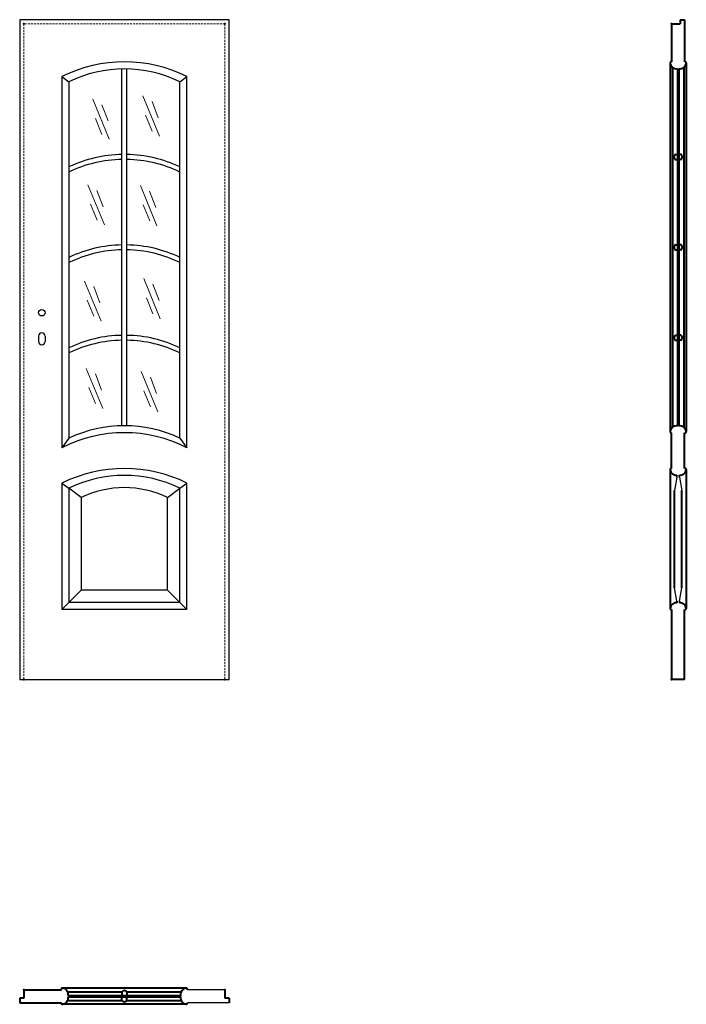
# Model space of a CAD drawing. Units: millimetres. Extents: x 0 to 2050, y -1000 to 2030.
import ezdxf

# ---------------------------------------------------------------- set-up
doc = ezdxf.new("R2010")
doc.units = ezdxf.units.MM
doc.linetypes.add('ACAD_ISO02W100', pattern=[15, 12, -3])
doc.linetypes.add('DASHED2', pattern=[9.525, 6.35, -3.175])
for name, color, linetype, lineweight in [('CIENKA', 7, 'Continuous', 15), ('p-cieńka', 2, 'Continuous', 15), ('p-główna', 7, 'Continuous', 30), ('p-kreskowa', 4, 'ACAD_ISO02W100', 15)]:
    doc.layers.add(name, color=color, linetype=linetype, lineweight=lineweight)

msp = doc.modelspace()

# ---------------------------------------------------------------- linework, layer by layer
for p, q in [((0, 2030), (0, 0)), ((644, 2030), (0, 2030)), ((644, 0), (644, 2030)), ((130, 1855), (151.5, 1839.1)), ((130, 1855), (130, 712.9)), ((314.4, 780.5), (314.4, 1878.5)), ((329.6, 780.5), (329.6, 1878.5)), ((492.5, 1839.1), (514, 1855)), ((514, 712.9), (514, 1855)), ((151.5, 1839.1), (151.5, 742)), ((492.5, 742), (492.5, 1839.1)), ((151.5, 742), (130, 712.9)), ((492.5, 742), (514, 712.9)), ((130, 604), (151.5, 588.1)), ((130, 604), (130, 215)), ((189, 559.7), (151.5, 588.1)), ((151.5, 588.1), (151.5, 236.5)), ((455, 559.7), (492.5, 588.1)), ((492.5, 588.1), (514, 604)), ((492.5, 236.5), (492.5, 588.1)), ((514, 215), (514, 604)), ((189, 559.7), (189, 274)), ((455, 274), (455, 559.7)), ((189, 274), (151.5, 236.5)), ((455, 274), (189, 274)), ((455, 274), (492.5, 236.5)), ((151.5, 236.5), (130, 215)), ((514, 215), (130, 215)), ((492.5, 236.5), (151.5, 236.5)), ((492.5, 236.5), (514, 215)), ((0, 0), (644, 0)), ((631, -955), (515.7, -955)), ((644, -995), (515.7, -995))]:
    msp.add_line(p, q)
for centre, radius, start, end in [((322, 1467.9), 432.1, 63.6188, 116.3812), ((322, 1489.9), 388.6, 63.9799, 116.0201), ((319.9, 1227.6), 387.6, 90.8147, 115.7498), ((324.1, 1227.6), 387.6, 64.2502, 89.1853), ((319.9, 1218), 382, 90.8306, 116.1588), ((324.1, 1218), 382, 63.8412, 89.1694), ((319.9, 949.3), 387.6, 90.8147, 115.7498), ((324.1, 949.3), 387.6, 64.2502, 89.1853), ((319.9, 939.7), 382, 90.8306, 116.1588), ((324.1, 939.7), 382, 63.8412, 89.1694), ((319.9, 671.1), 387.6, 90.8147, 115.7498), ((319.9, 661.5), 382, 90.8306, 116.1588), ((324.1, 671.1), 387.6, 64.2502, 89.1853), ((324.1, 661.5), 382, 63.8412, 89.1694), ((322, 335.9), 423.1, 63.013, 116.987), ((322, 383.6), 396.9, 64.5613, 115.4387), ((322, 216.9), 432.1, 63.6188, 116.3812), ((322, 238.9), 388.6, 63.9799, 116.0201), ((322, 283), 307, 64.3282, 115.6718)]:
    msp.add_arc(centre, radius, start, end)
at = {"layer": 'CIENKA', "lineweight": 30}
for p, q in [((2021.3, 622.4), (2014.1, 581.3)), ((2028.8, 622.4), (2036.1, 581.3)), ((2021.3, 241), (2014.1, 282.1)), ((2028.8, 241), (2036.1, 282.1))]:
    msp.add_line(p, q, dxfattribs=at)
at = {"layer": 'p-cieńka'}
for p, q in [((378.9, 1795.5), (429.7, 1672)), ((224.5, 1785.6), (275.4, 1662.1)), ((252.6, 1768.4), (271.7, 1718.3)), ((406.9, 1778.3), (426, 1728.2)), ((387.1, 1736.1), (407.4, 1686.9)), ((232.8, 1726.1), (253, 1677)), ((209.6, 1521.9), (260.4, 1398.4)), ((371.4, 1519.4), (422.2, 1395.9)), ((237.6, 1504.7), (256.7, 1454.5)), ((399.4, 1502.2), (418.5, 1452.1)), ((217.9, 1462.4), (238.1, 1413.3)), ((379.7, 1459.9), (399.9, 1410.8)), ((199.6, 1225.8), (250.5, 1102.3)), ((381.4, 1233.3), (432.2, 1109.8)), ((409.4, 1216.1), (428.5, 1166)), ((227.7, 1208.6), (246.8, 1158.5)), ((207.9, 1166.4), (228.2, 1117.2)), ((389.6, 1173.8), (409.9, 1124.7)), ((204.6, 957.1), (255.5, 833.6)), ((232.7, 939.9), (251.8, 889.8)), ((373.9, 947.2), (424.7, 823.7)), ((401.9, 930), (421, 879.9)), ((212.9, 897.7), (233.1, 848.5)), ((382.2, 887.7), (402.4, 838.6))]:
    msp.add_line(p, q, dxfattribs=at)
at = {"layer": 'p-główna', "lineweight": 40}
for p, q in [((2005, 2017), (2005, 1900)), ((2005, 2017), (2031, 2017)), ((2031, 2030), (2031, 2017)), ((2031, 2030), (2045, 2030)), ((2045, 2030), (2045, 1900)), ((2000, 1897), (2000, 762.6)), ((2008, 1883), (2008, 776)), ((2023, 1879.4), (2023, 779.6)), ((2027, 1879.4), (2027, 779.6)), ((2042, 1883), (2042, 776)), ((2050, 1896.7), (2050, 762.5)), ((2017, 1615.2), (2023, 1615.2)), ((2033, 1615.2), (2027, 1615.2)), ((2017, 1600), (2023, 1600)), ((2033, 1600), (2027, 1600)), ((2017, 1336.9), (2023, 1336.9)), ((2033, 1336.9), (2027, 1336.9)), ((2017, 1321.7), (2023, 1321.7)), ((2033, 1321.7), (2027, 1321.7)), ((2017, 1058.7), (2023, 1058.7)), ((2017, 1043.5), (2023, 1043.5)), ((2033, 1058.7), (2027, 1058.7)), ((2033, 1043.5), (2027, 1043.5)), ((2005, 649), (2005, 759)), ((2045, 649), (2045, 759)), ((2000, 645.9), (2000, 218.3)), ((2050, 645.8), (2050, 218.2)), ((2021.3, 622.4), (2021.3, 628.2)), ((2028.8, 622.4), (2028.8, 628.2)), ((2014.1, 282.1), (2014.1, 581.3)), ((2036.1, 282.1), (2036.1, 581.3)), ((2005, 215), (2005, 0)), ((2021.3, 241), (2021.3, 235.8)), ((2028.8, 241), (2028.8, 235.8)), ((2045, 0), (2045, 215)), ((2045, 0), (2005, 0)), ((13, -955), (13, -981)), ((13, -955), (128.3, -955)), ((512.4, -950), (131.7, -950)), ((147.5, -962), (314.9, -962)), ((314.4, -963), (314.4, -973)), ((329.1, -962), (496.5, -962)), ((329.6, -963), (329.6, -973)), ((631, -955), (631, -981)), ((13, -981), (0, -981)), ((0, -981), (0, -995)), ((0, -995), (128.3, -995)), ((147.5, -988), (314.9, -988)), ((148.8, -973), (495.2, -973)), ((148.8, -977), (495.2, -977)), ((314.4, -987), (314.4, -977)), ((329.1, -988), (496.5, -988)), ((329.6, -987), (329.6, -977)), ((644, -981), (631, -981)), ((644, -981), (644, -995)), ((512.4, -1000), (131.7, -1000))]:
    msp.add_line(p, q, dxfattribs=at)
at = {"layer": 'p-główna'}
for p, q in [((58, 1056.3), (58, 1039.3)), ((78, 1056.3), (78, 1039.3))]:
    msp.add_line(p, q, dxfattribs=at)
msp.add_circle((68, 1128.3), 10, dxfattribs=at)
at = {"layer": 'p-główna', "lineweight": 40}
for centre, radius, start, end in [((2003.6, 1896.6), 3.63, 67.6774, 191.1817), ((2019.9, 1899.2), 20.1, 188.4491, 279.003), ((2030.2, 1899.1), 20, 260.6812, 351.6688), ((2046.4, 1896.6), 3.63, 348.8183, 112.3226), ((2020.3, 1607.6), 8.28, 113.3202, 246.6798), ((2029.7, 1607.6), 8.28, 293.3202, 66.6798), ((2020.3, 1329.3), 8.28, 113.3202, 246.6798), ((2029.7, 1329.3), 8.28, 293.3202, 66.6798), ((2020.3, 1051.1), 8.28, 113.3202, 246.6798), ((2029.7, 1051.1), 8.28, 293.3202, 66.6798), ((2019.8, 759.9), 20, 80.6812, 171.6688), ((2003.6, 762.4), 3.63, 168.8183, 292.3226), ((2030.2, 759.9), 20, 8.3312, 99.3188), ((2046.4, 762.4), 3.63, 247.6774, 11.1817), ((2003.6, 645.6), 3.63, 67.6774, 191.1817), ((2019.9, 648.2), 20.1, 188.4491, 274.2226), ((2030.2, 648.1), 20, 265.9932, 351.6688), ((2046.4, 645.6), 3.63, 348.8183, 112.3226), ((2019.8, 215.9), 20, 85.4886, 171.6688), ((2003.6, 218.4), 3.63, 168.8183, 292.3226), ((2030.2, 215.9), 20, 8.3312, 94.0068), ((2046.4, 218.4), 3.63, 247.6774, 11.1817), ((131.6, -953.6), 3.63, 78.8183, 202.3226), ((129.1, -969.8), 20, 350.6812, 81.6688), ((322, -966.3), 8.28, 23.3202, 156.6798), ((514.9, -969.8), 20, 98.3312, 189.3188), ((512.4, -953.6), 3.63, 337.6774, 101.1817), ((131.6, -996.4), 3.63, 157.6774, 281.1817), ((129.1, -980.2), 20, 278.3312, 9.3188), ((322, -983.7), 8.28, 203.3202, 336.6798), ((514.9, -980.2), 20, 170.6812, 261.6688), ((512.4, -996.4), 3.63, 258.8183, 22.3226)]:
    msp.add_arc(centre, radius, start, end, dxfattribs=at)
at = {"layer": 'p-główna'}
for centre, start, end in [((68, 1056.3), 0, 180), ((68, 1039.3), 180, 0)]:
    msp.add_arc(centre, 10, start, end, dxfattribs=at)
at = {"layer": 'p-główna', "lineweight": 40}
for p in [(13, 2017), (631, 2017), (2005, 2017), (13, 0), (631, 0), (2005, 0), (13, -955), (630.7, -955)]:
    msp.add_point(p, dxfattribs=at)
at = {"layer": 'p-kreskowa', "linetype": 'DASHED2'}
for p, q in [((13, 2017), (13, 0)), ((631, 2017), (13, 2017)), ((631, 0), (631, 2017))]:
    msp.add_line(p, q, dxfattribs=at)

# ---------------------------------------------------------------- texts
at = {"flags": 9}
msp.add_attdef('INFORMACJA', (0, 0), 'Własność Porta KMI Poland, wszelkie prawa zastrzeżone.', height=2.5, dxfattribs=at)

doc.saveas('drawing.dxf')
